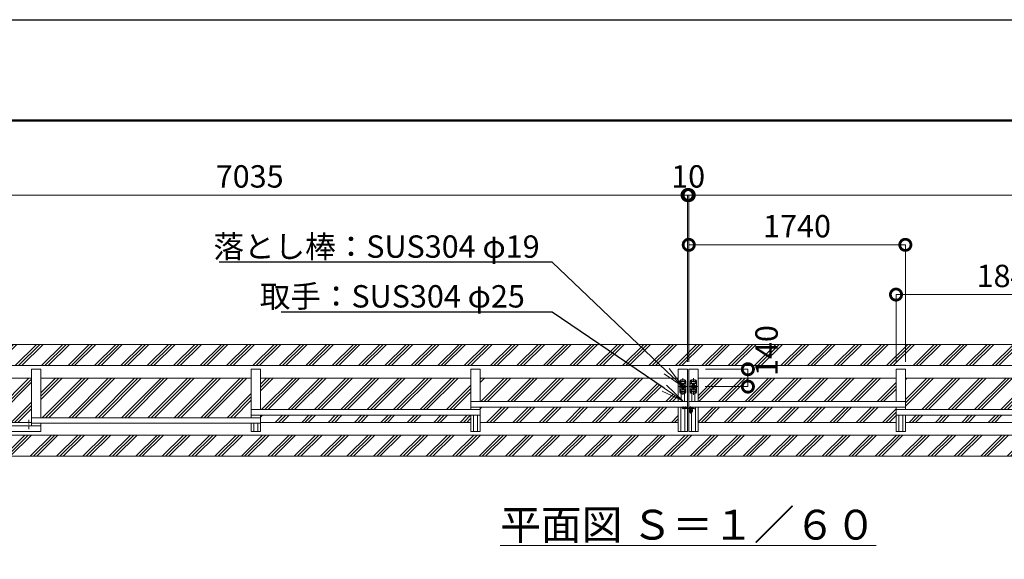
# Model space of a CAD drawing. Extents: x -29 to 25171, y -13 to 17807.
# Drawn here: x 8841 to 16751, y 13468 to 17807 of the extents above; entities that cross this region are included whole.
import ezdxf
from ezdxf import colors
from ezdxf.entities.mleader import LeaderData, LeaderLine
from ezdxf.math import Vec2, Vec3

# ---------------------------------------------------------------- set-up
doc = ezdxf.new("R2010")
doc.units = 0
doc.header["$MEASUREMENT"] = 0
doc.header["$PDMODE"] = 1
doc.linetypes.add('CENTER', pattern=[50.8, 31.75, -6.35, 6.35, -6.35])
doc.linetypes.add('DASHED', pattern=[19.05, 12.7, -6.35])
doc.layers.get('0').update_dxf_attribs({"linetype": 'CONTINUOUS'})
doc.layers.get('DefPoints').update_dxf_attribs({"linetype": 'CONTINUOUS'})
for name, color, linetype, lineweight in [('FRAM3', 1, 'CONTINUOUS', 50), ('ハッチング', 8, 'CONTINUOUS', 5), ('基準線', 6, 'CENTER', 18), ('外形線', 7, 'CONTINUOUS', 18), ('寸法線', 3, 'CONTINUOUS', 18), ('文字', 4, 'CONTINUOUS', 18), ('文字引出', 4, 'CONTINUOUS', 18), ('細線', 8, 'CONTINUOUS', 5), ('落棒・金具類', 8, 'CONTINUOUS', 9), ('隠れ線', 5, 'DASHED', 18)]:
    doc.layers.add(name, color=color, linetype=linetype, lineweight=lineweight)
doc.styles.get("Standard").update_dxf_attribs({"font": 'TXT.SHX', "bigfont": 'bigfont.shx'})
doc.dimstyles.new('60ベース', dxfattribs={"dimscale": 60, "dimtxt": 3, "dimasz": 3, "dimexe": 0, "dimexo": 1, "dimgap": 1, "dimtad": 3, "dimdec": 1, "dimdsep": 46, "dimtxsty": 'Standard', "dimblk": 'DOTSMALL', "dimcen": 0, "dimclrd": 256, "dimclre": 256, "dimclrt": 7, "dimadec": 3, "dimazin": 2, "dimtfac": 1, "dimtdec": 1, "dimtix": 1, "dimtmove": 2, "dimatfit": 2, "dimldrblk": 'OPEN', "dimfxl": 0, "dimtolj": 1, "dimlwd": -1, "dimlwe": -1, "dimarcsym": 0})
pattern_1 = [(45, (-29, -13.5), (-106.066, 106.066), []), (45, (-42.26, -0.24), (-106.066, 106.066), []), (45, (-55.52, 13.02), (-106.066, 106.066), [])]

# ---------------------------------------------------------------- blocks, each defined once
blk = doc.blocks.new('_DotSmall')
at = {"layer": '寸法線', "color": 0, "const_width": 0.5}
blk.add_lwpolyline([(-0.0625, 0, 1), (0.0625, 0, 1)], format="xyb", close=True, dxfattribs=at)
blk = doc.blocks.new('*D9')
at = {"layer": 'DefPoints', "color": 0}
for p in [(15956, 15996.5), (14216, 14996.5), (15956, 14996.5)]:
    blk.add_point(p, dxfattribs=at)
at = {"layer": '寸法線'}
for p, q in [((14216, 15056.5), (14216, 15996.5)), ((14216, 15996.5), (15956, 15996.5)), ((15956, 15056.5), (15956, 15996.5))]:
    blk.add_line(p, q, dxfattribs=at)
at = {"layer": '寸法線', "xscale": 180, "yscale": 180, "zscale": 180, "rotation": 180}
blk.add_blockref('_DotSmall', (14216, 15996.5), dxfattribs=at)
at = {"layer": '寸法線', "xscale": 180, "yscale": 180, "zscale": 180}
blk.add_blockref('_DotSmall', (15956, 15996.5), dxfattribs=at)
at = {"layer": '寸法線', "color": 7, "insert": (15086, 16146.5), "char_height": 180, "attachment_point": 5}
blk.add_mtext('\\A1;1740', dxfattribs=at)
blk = doc.blocks.new('_OPEN')
at = {"color": 0, "linetype": 'ByBlock'}
for p, q in [((-1, 0.167), (0, 0)), ((0, 0), (-1, -0.167)), ((0, 0), (-1, 0))]:
    blk.add_line(p, q, dxfattribs=at)
blk = doc.blocks.new('*D15')
at = {"layer": 'DefPoints', "color": 0}
for p in [(14216, 16396.5), (14216, 14996.5), (21251, 14996.5)]:
    blk.add_point(p, dxfattribs=at)
at = {"layer": '寸法線'}
for p, q in [((14216, 15056.5), (14216, 16396.5)), ((21251, 16396.5), (14216, 16396.5)), ((21251, 15056.5), (21251, 16396.5))]:
    blk.add_line(p, q, dxfattribs=at)
at = {"layer": '寸法線', "xscale": 180, "yscale": 180, "zscale": 180, "rotation": 180}
blk.add_blockref('_DotSmall', (14216, 16396.5), dxfattribs=at)
at = {"layer": '寸法線', "xscale": 180, "yscale": 180, "zscale": 180}
blk.add_blockref('_DotSmall', (21251, 16396.5), dxfattribs=at)
at = {"layer": '寸法線', "color": 7, "insert": (17733.5, 16546.5), "char_height": 180, "attachment_point": 5}
blk.add_mtext('\\A1;7035', dxfattribs=at)
blk = doc.blocks.new('*D16')
at = {"layer": 'DefPoints', "color": 0}
for p in [(14216, 16396.5), (14206, 14996.5), (14216, 14996.5)]:
    blk.add_point(p, dxfattribs=at)
at = {"layer": '寸法線'}
for p, q in [((14206, 16396.5), (14026, 16396.5)), ((14206, 15056.5), (14206, 16396.5)), ((14206, 16396.5), (14216, 16396.5)), ((14216, 15056.5), (14216, 16396.5)), ((14216, 16396.5), (14396, 16396.5))]:
    blk.add_line(p, q, dxfattribs=at)
at = {"layer": '寸法線', "xscale": 180, "yscale": 180, "zscale": 180}
blk.add_blockref('_DotSmall', (14206, 16396.5), dxfattribs=at)
at = {"layer": '寸法線', "xscale": 180, "yscale": 180, "zscale": 180, "rotation": 180}
blk.add_blockref('_DotSmall', (14216, 16396.5), dxfattribs=at)
at = {"layer": '寸法線', "color": 7, "insert": (14211, 16546.5), "char_height": 180, "attachment_point": 5}
blk.add_mtext('\\A1;10', dxfattribs=at)
blk = doc.blocks.new('*D17')
at = {"layer": 'DefPoints', "color": 0}
for p in [(17721, 15596.5), (15881, 14996.5), (17721, 14996.5)]:
    blk.add_point(p, dxfattribs=at)
at = {"layer": '寸法線'}
for p, q in [((15881, 15056.5), (15881, 15596.5)), ((15881, 15596.5), (17721, 15596.5)), ((17721, 15056.5), (17721, 15596.5))]:
    blk.add_line(p, q, dxfattribs=at)
at = {"layer": '寸法線', "xscale": 180, "yscale": 180, "zscale": 180, "rotation": 180}
blk.add_blockref('_DotSmall', (15881, 15596.5), dxfattribs=at)
at = {"layer": '寸法線', "xscale": 180, "yscale": 180, "zscale": 180}
blk.add_blockref('_DotSmall', (17721, 15596.5), dxfattribs=at)
at = {"layer": '寸法線', "color": 7, "insert": (16801, 15746.5), "char_height": 180, "attachment_point": 5}
blk.add_mtext('\\A1;1840', dxfattribs=at)
blk = doc.blocks.new('*D6')
at = {"layer": 'DefPoints', "color": 0}
for p in [(14291, 14996.5), (14288.1, 14856.5), (14691, 14856.5)]:
    blk.add_point(p, dxfattribs=at)
at = {"layer": '寸法線'}
for p, q in [((14351, 14996.5), (14691, 14996.5)), ((14691, 14996.5), (14691, 14856.5)), ((14348.1, 14856.5), (14691, 14856.5))]:
    blk.add_line(p, q, dxfattribs=at)
at = {"layer": '寸法線', "xscale": 180, "yscale": 180, "zscale": 180}
for p, rotation in [((14691, 14996.5), 90), ((14691, 14856.5), 270)]:
    blk.add_blockref('_DotSmall', p, dxfattribs=dict(at, rotation=rotation))
at = {"layer": '寸法線', "color": 7, "insert": (14841, 15146.5), "char_height": 180, "attachment_point": 5, "rotation": 90}
blk.add_mtext('\\A1;140', dxfattribs=at)
blk = doc.blocks.new('*D5')
at = {"layer": 'DefPoints', "color": 0}
for p in [(14206, 16396.5), (7171, 14996.5), (14206, 14996.5)]:
    blk.add_point(p, dxfattribs=at)
at = {"layer": '寸法線'}
for p, q in [((7171, 15056.5), (7171, 16396.5)), ((7171, 16396.5), (14206, 16396.5)), ((14206, 15056.5), (14206, 16396.5))]:
    blk.add_line(p, q, dxfattribs=at)
at = {"layer": '寸法線', "xscale": 180, "yscale": 180, "zscale": 180, "rotation": 180}
blk.add_blockref('_DotSmall', (7171, 16396.5), dxfattribs=at)
at = {"layer": '寸法線', "xscale": 180, "yscale": 180, "zscale": 180}
blk.add_blockref('_DotSmall', (14206, 16396.5), dxfattribs=at)
at = {"layer": '寸法線', "color": 7, "insert": (10688.5, 16546.5), "char_height": 180, "attachment_point": 5}
blk.add_mtext('\\A1;7035', dxfattribs=at)

msp = doc.modelspace()

# ---------------------------------------------------------------- hatches: boundary and pattern name
at = {"layer": 'ハッチング'}
h = msp.add_hatch(dxfattribs=at)
h.set_pattern_fill('PLAST', color=256, scale=600, angle=45)
h.set_pattern_definition(pattern_1)
h.paths.add_polyline_path([(23711.0000003, 15196.5000006), (4711.0000003, 15196.5000006), (4711.0000003, 14296.5000006), (23711.0000003, 14296.5000006)])
h.paths.add_polyline_path([(4941.0000003, 15025.5000006), (23481.0000003, 15025.5000006), (23481.0000003, 14996.5000006), (23481.0000003, 14784.0000006), (23487.0000003, 14784.0000006), (23487.0000003, 14757.9755059, -0.4166070592), (23489.9999003, 14761.0000006), (23502.0000003, 14761.0000006), (23502.0000003, 14821.5000006), (23572.0000003, 14821.5000006, -0.4142135624), (23577.0000003, 14816.5000006), (23577.0000003, 14676.5000006, -0.4142135624), (23572.0000003, 14671.5000006), (23502.0000003, 14671.5000006), (23502.0000003, 14732.0000006), (23489.9999003, 14732.0000006, -0.4118241095), (23487.0000003, 14734.9755059), (23487.0000003, 14709.0000006), (23481.0000003, 14709.0000006), (23481.0000003, 14496.5000006), (23481.0000003, 14467.5000006), (4941.0000003, 14467.5000006), (4941.0000003, 14496.5000006), (4941.0000003, 14709.0000006), (4935.0000003, 14709.0000006), (4935.0000003, 14735.0244953, -0.4166070589), (4932.0001003, 14732.0000006), (4920.0000003, 14732.0000006), (4920.0000003, 14671.5000006), (4850.0000003, 14671.5000006, -0.4142135624), (4845.0000003, 14676.5000006), (4845.0000003, 14816.5000006, -0.4142135624), (4850.0000003, 14821.5000006), (4920.0000003, 14821.5000006), (4920.0000003, 14761.0000006), (4932.0001003, 14761.0000006, -0.4118241099), (4935.0000003, 14758.0244953), (4935.0000003, 14784.0000006), (4941.0000003, 14784.0000006), (4941.0000003, 14996.5000006)], flags=16)
h.paths.add_polyline_path([(5016.0000003, 14924.0000006), (6706.0000003, 14924.0000006), (6706.0000003, 14996.5000006), (6781.0000003, 14996.5000006), (6781.0000003, 14924.0000006), (6836.0000003, 14924.0000006), (6836.0000003, 14996.5000006), (6911.0000003, 14996.5000006), (6911.0000003, 14924.0000006), (6966.0000003, 14924.0000006), (6966.0000003, 14996.5000006), (7041.0000003, 14996.5000006), (7041.0000003, 14924.0000006), (7096.0000003, 14924.0000006), (7096.0000003, 14996.5000006), (7170.9990003, 14996.5000006), (7246.0000003, 14996.5000006), (7246.0000003, 14924.0000006), (8935.9990003, 14924.0000006), (8935.9990003, 14996.5000006), (9010.9990003, 14996.5000006), (9010.9990003, 14924.0000006), (10701.0000003, 14924.0000006), (10701.0000003, 14996.5000006), (10775.9990003, 14996.5000006), (10775.9990003, 14924.0000006), (12466.0000003, 14924.0000006), (12466.0000003, 14996.5000006), (12541.0000003, 14996.5000006), (12541.0000003, 14924.0000006), (14131.0000003, 14924.0000006), (14131.0000003, 14996.5000006), (14206.0000003, 14996.5000006), (14206.0000003, 14682.5000006), (14216.0000003, 14682.5000006), (14216.0000003, 14996.5000006), (14291.0000003, 14996.5000006), (14291.0000003, 14924.0000006), (15881.0000003, 14924.0000006), (15881.0000003, 14996.5000006), (15956.0000003, 14996.5000006), (15956.0000003, 14924.0000006), (17646.0010003, 14924.0000006), (17646.0010003, 14996.5000006), (17721.0000003, 14996.5000006), (17721.0000003, 14924.0000006), (19411.0010003, 14924.0000006), (19411.0010003, 14996.5000006), (19486.0010003, 14996.5000006), (19486.0010003, 14924.0000006), (21176.0000003, 14924.0000006), (21176.0000003, 14996.5000006), (21251.0010003, 14996.5000006), (21326.0000003, 14996.5000006), (21326.0000003, 14924.0000006), (21381.0000003, 14924.0000006), (21381.0000003, 14996.5000006), (21456.0000003, 14996.5000006), (21456.0000003, 14924.0000006), (21511.0000003, 14924.0000006), (21511.0000003, 14996.5000006), (21586.0000003, 14996.5000006), (21586.0000003, 14924.0000006), (21641.0000003, 14924.0000006), (21641.0000003, 14996.5000006), (21716.0000003, 14996.5000006), (21716.0000003, 14924.0000006), (23406.0000003, 14924.0000006), (23406.0000003, 14746.5000006), (23522.9999003, 14746.5000006, -1), (23540.9999003, 14746.5000006, -1), (23522.9999003, 14746.5000006), (23492.4942003, 14746.5000006), (23406.0000003, 14746.5000006), (23406.0000003, 14541.5000006), (21641.0000003, 14541.5000006), (21641.0000003, 14561.5000006), (21586.0000003, 14561.5000006), (21586.0000003, 14496.5000006), (21511.0000003, 14496.5000006), (21511.0000003, 14569.0000006), (21456.0000003, 14569.0000006), (21456.0000003, 14496.5000006), (21381.0000003, 14496.5000006), (21381.0000003, 14569.0000006), (21326.0000003, 14569.0000006), (21326.0000003, 14496.5000006), (21251.0010003, 14496.5000006), (19411.0010003, 14496.5000006), (19411.0010003, 14561.5000006), (17721.0000003, 14561.5000006), (17721.0000003, 14496.5000006), (17646.0010003, 14496.5000006), (17646.0010003, 14569.0000006), (15956.0000003, 14569.0000006), (15956.0000003, 14496.5000006), (15881.0000003, 14496.5000006), (15881.0000003, 14569.0000006), (14291.0000003, 14569.0000006), (14291.0000003, 14496.5000006), (14216.0000003, 14496.5000006), (14216.0000003, 14679.5000006), (14206.0000003, 14679.5000006), (14206.0000003, 14496.5000006), (14131.0000003, 14496.5000006), (14131.0000003, 14569.0000006), (12541.0000003, 14569.0000006), (12541.0000003, 14496.5000006), (12466.0000003, 14496.5000006), (12466.0000003, 14569.0000006), (10775.9990003, 14569.0000006), (10775.9990003, 14496.5000006), (10701.0000003, 14496.5000006), (10701.0000003, 14561.5000006), (9010.9990003, 14561.5000006), (9010.9990003, 14496.5000006), (7170.9990003, 14496.5000006), (7096.0000003, 14496.5000006), (7096.0000003, 14569.0000006), (7041.0000003, 14569.0000006), (7041.0000003, 14496.5000006), (6966.0000003, 14496.5000006), (6966.0000003, 14569.0000006), (6911.0000003, 14569.0000006), (6911.0000003, 14496.5000006), (6836.0000003, 14496.5000006), (6836.0000003, 14561.5000006), (6781.0000003, 14561.5000006), (6781.0000003, 14541.5000006), (5016.0000003, 14541.5000006), (5016.0000003, 14746.5000006), (4899.0001003, 14746.5000006, -1), (4881.0001003, 14746.5000006, -1), (4899.0001003, 14746.5000006), (4929.5058003, 14746.5000006), (5016.0000003, 14746.5000006)], flags=0)
h.paths.add_polyline_path([(4869.0000003, 14801.5000006, -1), (4851.0000003, 14801.5000006, -1)], flags=0)
h.paths.add_polyline_path([(4869.0000003, 14691.5000006, -1), (4851.0000003, 14691.5000006, -1)], flags=0)
h.paths.add_polyline_path([(6706.0000003, 14606.5000006), (6706.0000003, 14626.5000006), (5201.0000003, 14626.5000006), (5201.0000003, 14671.5000006), (6706.0000003, 14671.5000006), (6706.0000003, 14693.5000006), (5430.9990003, 14693.5000006), (5430.9990003, 14738.5000006), (7126.9991003, 14738.5000006), (7126.9991003, 14821.5000006), (7170.9990003, 14821.5000006), (7192.4990003, 14821.5000006), (7192.4990003, 14541.5000006), (7170.9990003, 14541.5000006), (7170.9990003, 14671.5000006), (7126.9991003, 14671.5000006), (7126.9991003, 14693.5000006), (6911.0000003, 14693.5000006), (6911.0000003, 14671.5000006), (5201.0000003, 14671.5000006), (5201.0000003, 14626.5000006), (6836.0000003, 14626.5000006), (6836.0000003, 14606.5000006)], flags=0)
h.paths.add_polyline_path([(7135.4990003, 14801.5000006, -1), (7148.4990003, 14801.5000006, -1)], flags=0)
h.paths.add_polyline_path([(7155.4990003, 14746.5000006, -1), (7168.4990003, 14746.5000006), (7191.9990003, 14746.5000006), (7191.9990003, 14671.5000006), (7185.9990003, 14671.5000006), (7185.9990003, 14746.5000006), (7168.4990003, 14746.5000006, -1)], flags=0)
h.paths.add_polyline_path([(7135.4990003, 14691.5000006, -1), (7148.4990003, 14691.5000006, -1)], flags=0)
h.paths.add_polyline_path([(14156.0000003, 14736.5000006), (14156.0000003, 14795.0000006, -0.1375685055), (14157.8228612, 14801.4999006), (14153.5000003, 14801.4999006, -0.4142135624), (14143.5000003, 14811.4999006), (14143.5000003, 14901.5000006, -0.4142135624), (14153.5000003, 14911.5000006), (14183.5000003, 14911.5000006, -0.4142135624), (14193.5000003, 14901.5000006), (14193.5000003, 14811.4999006, -0.4142135624), (14183.5000003, 14801.4999006), (14179.1771394, 14801.4999006, -0.1375685055), (14181.0000003, 14795.0000006), (14181.0000003, 14736.5000006)], flags=0)
h.paths.add_polyline_path([(14201.0000003, 14691.5000006), (14201.0000003, 14688.5000006), (14196.7000003, 14688.5000006, -0.5263157895), (14185.3000003, 14688.5000006), (14176.1961527, 14688.5000006, -3.7320508076), (14171.0000003, 14691.5000006)], flags=0)
h.paths.add_polyline_path([(14174.0000003, 14685.5000006, -1), (14168.0000003, 14685.5000006, -1)], flags=0)
h.paths.add_polyline_path([(14151.0000003, 14856.5000006, -1), (14186.0000003, 14856.5000006, -1)], flags=0)
h.paths.add_polyline_path([(14158.0000003, 14856.5000006, -1), (14179.0000003, 14856.5000006, -1)], flags=0)
h.paths.add_polyline_path([(14149.0000003, 14896.5000006, -1), (14158.0000003, 14896.5000006, -1)], flags=0)
h.paths.add_polyline_path([(14149.0000003, 14816.5000006, -1), (14158.0000003, 14816.5000006, -1)], flags=0)
h.paths.add_polyline_path([(14179.0000003, 14896.5000006, -1), (14188.0000003, 14896.5000006, -1)], flags=0)
h.paths.add_polyline_path([(14179.0000003, 14816.5000006, -1), (14188.0000003, 14816.5000006, -1)], flags=0)
h.paths.add_polyline_path([(14228.5000003, 14901.5000006, -0.4142135624), (14238.5000003, 14911.5000006), (14268.5000003, 14911.5000006, -0.4142135624), (14278.5000003, 14901.5000006), (14278.5000003, 14811.4999006, -0.4142135624), (14268.5000003, 14801.4999006), (14264.1771394, 14801.4999006, -0.1375685055), (14266.0000003, 14795.0000006), (14266.0000003, 14736.5000006), (14241.0000003, 14736.5000006), (14241.0000003, 14795.0000006, -0.1375685055), (14242.8228612, 14801.4999006), (14238.5000003, 14801.4999006, -0.4142135624), (14228.5000003, 14811.4999006)], flags=0)
h.paths.add_polyline_path([(14236.0000003, 14856.5000006, -1), (14271.0000003, 14856.5000006, -1)], flags=0)
h.paths.add_polyline_path([(14243.0000003, 14856.5000006, -1), (14264.0000003, 14856.5000006, -1)], flags=0)
h.paths.add_polyline_path([(14217.0000003, 14660.5000006), (14217.0000003, 14672.5000006, -0.4142135624), (14219.0000003, 14674.5000006), (14225.0000003, 14674.5000006), (14225.0000003, 14679.5000006), (14225.0000003, 14682.5000006), (14218.5000003, 14682.5000006), (14218.5000003, 14687.5000006), (14216.0000003, 14687.5000006), (14216.0000003, 14691.5000006), (14246.0000003, 14691.5000006), (14246.0000003, 14687.5000006), (14243.5000003, 14687.5000006), (14243.5000003, 14682.5000006), (14237.0000003, 14682.5000006), (14237.0000003, 14679.5000006), (14237.0000003, 14674.5000006), (14243.0000003, 14674.5000006, -0.4142135624), (14245.0000003, 14672.5000006), (14245.0000003, 14660.5000006, -1)], flags=0)
h.paths.add_polyline_path([(14224.9999959, 14667.2082006), (14231.0000003, 14667.2082006), (14231.0000003, 14674.5000006), (14228.5000003, 14674.5000006), (14228.5000003, 14689.0000006), (14226.0000003, 14691.5000006), (14236.0000003, 14691.5000006), (14233.5000003, 14689.0000006), (14233.5000003, 14674.5000006), (14231.0000003, 14674.5000006), (14231.0000003, 14667.2082006), (14237.0000047, 14667.2082006, -2.6180314149)], flags=0)
h.paths.add_polyline_path([(14234.0000003, 14896.5000006, -1), (14243.0000003, 14896.5000006, -1)], flags=0)
h.paths.add_polyline_path([(14229.5000003, 14684.6646506), (14229.5000003, 14689.0000006), (14232.5000003, 14689.0000006), (14232.5000003, 14684.6646506, -0.1097666727)], flags=0)
h.paths.add_polyline_path([(14234.0000003, 14816.5000006, -1), (14243.0000003, 14816.5000006, -1)], flags=0)
h.paths.add_polyline_path([(14264.0000003, 14896.5000006, -1), (14273.0000003, 14896.5000006, -1)], flags=0)
h.paths.add_polyline_path([(14264.0000003, 14816.5000006, -1), (14273.0000003, 14816.5000006, -1)], flags=0)
h.paths.add_polyline_path([(21229.5010003, 14541.5000006), (21229.5010003, 14821.5000006), (21251.0010003, 14821.5000006), (21295.0009003, 14821.5000006), (21295.0009003, 14738.5000006), (22991.0010003, 14738.5000006), (22991.0010003, 14693.5000006), (21716.0000003, 14693.5000006), (21716.0000003, 14671.5000006), (23221.0000003, 14671.5000006), (23221.0000003, 14626.5000006), (21716.0000003, 14626.5000006), (21716.0000003, 14606.5000006), (21586.0000003, 14606.5000006), (21586.0000003, 14626.5000006), (23221.0000003, 14626.5000006), (23221.0000003, 14671.5000006), (21511.0000003, 14671.5000006), (21511.0000003, 14693.5000006), (21295.0009003, 14693.5000006), (21295.0009003, 14671.5000006), (21251.0010003, 14671.5000006), (21251.0010003, 14541.5000006)], flags=0)
h.paths.add_polyline_path([(21253.5010003, 14746.5000006, -1), (21266.5010003, 14746.5000006, -1), (21253.5010003, 14746.5000006), (21236.0010003, 14746.5000006), (21236.0010003, 14671.5000006), (21230.0010003, 14671.5000006), (21230.0010003, 14746.5000006)], flags=0)
h.paths.add_polyline_path([(21273.5010003, 14801.5000006, -1), (21286.5010003, 14801.5000006, -1)], flags=0)
h.paths.add_polyline_path([(21273.5010003, 14691.5000006, -1), (21286.5010003, 14691.5000006, -1)], flags=0)
h.paths.add_polyline_path([(23553.0000003, 14801.5000006, -1), (23571.0000003, 14801.5000006, -1)], flags=0)
h.paths.add_polyline_path([(23553.0000003, 14691.5000006, -1), (23571.0000003, 14691.5000006, -1)], flags=0)
h = msp.add_hatch(dxfattribs=at)
h.set_pattern_fill('PLAST', color=256, scale=600, angle=45)
h.set_pattern_definition(pattern_1)
h.paths.add_polyline_path([(6706.0000003, 14924.0000006), (5016.0000003, 14924.0000006), (5016.0000003, 14569.0000006), (5071.0000003, 14569.0000006), (5071.0000003, 14606.5000006), (6706.0000003, 14606.5000006), (6706.0000003, 14626.5000006), (5201.0000003, 14626.5000006), (5201.0000003, 14671.5000006), (6706.0000003, 14671.5000006), (6706.0000003, 14693.5000006), (5430.9990003, 14693.5000006), (5430.9990003, 14738.5000006), (6706.0000003, 14738.5000006)])
h.paths.add_polyline_path([(8935.9990003, 14924.0000006), (7246.0000003, 14924.0000006), (7246.0000003, 14569.0000006), (8935.9990003, 14569.0000006)])
h.paths.add_polyline_path([(10701.0000003, 14924.0000006), (9010.9990003, 14924.0000006), (9010.9990003, 14606.5000006), (10701.0000003, 14606.5000006)])
h.paths.add_polyline_path([(6836.0000003, 14924.0000006), (6781.0000003, 14924.0000006), (6781.0000003, 14738.5000006), (6836.0000003, 14738.5000006)])
h.paths.add_polyline_path([(6966.0000003, 14924.0000006), (6911.0000003, 14924.0000006), (6911.0000003, 14738.5000006), (6966.0000003, 14738.5000006)])
h.paths.add_polyline_path([(7096.0000003, 14924.0000006), (7041.0000003, 14924.0000006), (7041.0000003, 14738.5000006), (7096.0000003, 14738.5000006)])
h.paths.add_polyline_path([(7096.0000003, 14693.5000006), (7041.0000003, 14693.5000006), (7041.0000003, 14569.0000006), (7096.0000003, 14569.0000006)])
h.paths.add_polyline_path([(6966.0000003, 14693.5000006), (6911.0000003, 14693.5000006), (6911.0000003, 14671.5000006), (6966.0000003, 14671.5000006)])
h.paths.add_polyline_path([(6836.0000003, 14693.5000006), (6781.0000003, 14693.5000006), (6781.0000003, 14671.5000006), (6836.0000003, 14671.5000006)])
h.paths.add_polyline_path([(6836.0000003, 14626.5000006), (6781.0000003, 14626.5000006), (6781.0000003, 14606.5000006), (6836.0000003, 14606.5000006)])
h.paths.add_polyline_path([(6966.0000003, 14626.5000006), (6911.0000003, 14626.5000006), (6911.0000003, 14569.0000006), (6966.0000003, 14569.0000006)])
h = msp.add_hatch(dxfattribs=at)
h.set_pattern_fill('PLAST', color=256, scale=600, angle=45)
h.set_pattern_definition(pattern_1)
h.paths.add_polyline_path([(12466.0000003, 14924.0000006), (10775.9990003, 14924.0000006), (10775.9990003, 14671.5000006), (12466.0000003, 14671.5000006)])
h.paths.add_polyline_path([(12466.0000003, 14626.5000006), (10775.9990003, 14626.5000006), (10775.9990003, 14569.0000006), (12466.0000003, 14569.0000006)])
h.paths.add_polyline_path([(14131.0000003, 14691.5000006), (12541.0000003, 14691.5000006), (12541.0000003, 14569.0000006), (14131.0000003, 14569.0000006)])
h.paths.add_polyline_path([(13901.5882356, 14924.0000006), (12541.0000003, 14924.0000006), (12541.0000003, 14736.5000006), (14131.0000003, 14736.5000006), (14131.0000003, 14768.0000006), (14019.6532299, 14843.7158045)])
h.paths.add_polyline_path([(15881.0000003, 14924.0000006), (14291.0000003, 14924.0000006), (14291.0000003, 14736.5000006), (15881.0000003, 14736.5000006)])
h.paths.add_polyline_path([(15881.0000003, 14691.5000006), (14291.0000003, 14691.5000006), (14291.0000003, 14569.0000006), (15881.0000003, 14569.0000006)])
h.paths.add_polyline_path([(17646.0010003, 14924.0000006), (15956.0000003, 14924.0000006), (15956.0000003, 14671.5000006), (17646.0010003, 14671.5000006)])
h.paths.add_polyline_path([(17646.0010003, 14626.5000006), (15956.0000003, 14626.5000006), (15956.0000003, 14569.0000006), (17646.0010003, 14569.0000006)])

# ---------------------------------------------------------------- linework, layer by layer
at = {"layer": 'DefPoints'}
msp.add_lwpolyline([(-28.9999997, 17806.5000006), (25171.0000003, 17806.5000006), (25171.0000003, -13.4999994), (-28.9999997, -13.4999994)], close=True, dxfattribs=at)
at = {"layer": 'FRAM3', "color": 1, "linetype": 'Continuous'}
msp.add_lwpolyline([(1711.0000003, 796.5000006), (1711.0000003, 16996.5000006), (24361.0000003, 16996.5000006), (24361.0000003, 796.5000006)], close=True, dxfattribs=at)
at = {"layer": '基準線'}
for p, q in [((14162.7784003, 14896.5000006), (14145.6911003, 14896.5000006)), ((14153.5000003, 14906.6940006), (14153.5000003, 14884.2669006)), ((14168.5000003, 14923.4839006), (14168.5000003, 14787.8790006)), ((14191.6133003, 14896.5000006), (14174.5260003, 14896.5000006)), ((14183.5000003, 14906.6940006), (14183.5000003, 14886.4028006)), ((14230.3867003, 14896.5000006), (14247.4740003, 14896.5000006)), ((14238.5000003, 14906.6940006), (14238.5000003, 14886.4028006)), ((14253.5000003, 14923.4839006), (14253.5000003, 14787.8790006)), ((14259.2216003, 14896.5000006), (14276.3089003, 14896.5000006)), ((14268.5000003, 14906.6940006), (14268.5000003, 14884.2669006)), ((14203.3608003, 14856.5000006), (14133.9435003, 14856.5000006)), ((14162.7784003, 14816.5000006), (14145.6911003, 14816.5000006)), ((14153.5000003, 14826.5971006), (14153.5000003, 14805.2379006)), ((14191.6133003, 14816.5000006), (14173.4580003, 14816.5000006)), ((14183.5000003, 14825.5292006), (14183.5000003, 14806.3059006)), ((14218.6392003, 14856.5000006), (14288.0565003, 14856.5000006)), ((14230.3867003, 14816.5000006), (14248.5420003, 14816.5000006)), ((14238.5000003, 14825.5292006), (14238.5000003, 14806.3059006)), ((14259.2216003, 14816.5000006), (14276.3089003, 14816.5000006)), ((14268.5000003, 14826.5971006), (14268.5000003, 14805.2379006)), ((14171.0000003, 14685.5000006), (14160.0000003, 14685.5000006)), ((14171.0000003, 14685.5000006), (14171.0000003, 14696.5000006)), ((14171.0000003, 14685.5000006), (14182.0000003, 14685.5000006)), ((14171.0000003, 14685.5000006), (14171.0000003, 14674.5000006)), ((14191.0000003, 14682.1000006), (14191.0000003, 14696.5000006)), ((14250.0000003, 14660.5000006), (14212.0000003, 14660.5000006)), ((14218.5000003, 14682.5000006), (14243.5000003, 14682.5000006)), ((14231.0000003, 14696.5000006), (14231.0000003, 14641.5000006)), ((8914.9990003, 14513.2780006), (8914.9990003, 14588.8950006))]:
    msp.add_line(p, q, dxfattribs=at)
at = {"layer": '外形線'}
for p, q in [((9010.9990003, 14996.5000006), (8935.9990003, 14996.5000006)), ((8935.9990003, 14541.5000006), (8935.9990003, 14996.5000006)), ((9010.9990003, 14606.5000006), (9010.9990003, 14996.5000006)), ((10701.0000003, 14996.5000006), (10701.0000003, 14606.5000006)), ((10775.9990003, 14996.5000006), (10701.0000003, 14996.5000006)), ((10775.9990003, 14671.5000006), (10775.9990003, 14996.5000006)), ((12466.0000003, 14671.5000006), (12466.0000003, 14996.5000006)), ((12541.0000003, 14996.5000006), (12466.0000003, 14996.5000006)), ((12541.0000003, 14736.5000006), (12541.0000003, 14996.5000006)), ((15881.0000003, 14736.5000006), (15881.0000003, 14996.5000006)), ((15881.0000003, 14996.5000006), (15956.0000003, 14996.5000006)), ((15956.0000003, 14671.5000006), (15956.0000003, 14996.5000006)), ((7246.0000003, 14924.0000006), (8935.9990003, 14924.0000006)), ((9010.9990003, 14924.0000006), (10701.0000003, 14924.0000006)), ((10775.9990003, 14924.0000006), (12466.0000003, 14924.0000006)), ((12541.0000003, 14924.0000006), (14131.0000003, 14924.0000006)), ((15881.0000003, 14924.0000006), (14291.0000003, 14924.0000006)), ((17646.0010003, 14924.0000006), (15956.0000003, 14924.0000006)), ((14156.0000003, 14795.0000006), (14156.0000003, 14736.5000006)), ((14181.0000003, 14795.0000006), (14181.0000003, 14736.5000006)), ((14241.0000003, 14795.0000006), (14241.0000003, 14736.5000006)), ((14266.0000003, 14795.0000006), (14266.0000003, 14736.5000006)), ((12466.0000003, 14736.5000006), (14206.0000003, 14736.5000006)), ((15956.0000003, 14736.5000006), (14216.0000003, 14736.5000006)), ((12541.0000003, 14671.5000006), (10701.0000003, 14671.5000006)), ((14206.0000003, 14691.5000006), (12466.0000003, 14691.5000006)), ((12541.0000003, 14496.5000006), (12541.0000003, 14691.5000006)), ((14152.5000003, 14496.5000006), (14152.5000003, 14691.5000006)), ((14184.5000003, 14496.5000006), (14184.5000003, 14679.5000006)), ((14216.0000003, 14691.5000006), (15956.0000003, 14691.5000006)), ((14237.5000003, 14496.5000006), (14237.5000003, 14648.1004038)), ((14269.5000003, 14496.5000006), (14269.5000003, 14691.5000006)), ((15881.0000003, 14496.5000006), (15881.0000003, 14691.5000006)), ((15881.0000003, 14671.5000006), (17721.0000003, 14671.5000006)), ((7246.0000003, 14569.0000006), (8935.9990003, 14569.0000006)), ((10775.9990003, 14606.5000006), (8935.9990003, 14606.5000006)), ((10775.9990003, 14561.5000006), (8935.9990003, 14561.5000006)), ((9010.9990003, 14561.5000006), (9010.9990003, 14496.5000006)), ((12541.0000003, 14626.5000006), (10701.0000003, 14626.5000006)), ((10701.0000003, 14496.5000006), (10701.0000003, 14561.5000006)), ((10722.4990003, 14561.5000006), (10722.4990003, 14496.5000006)), ((10754.4990003, 14561.5000006), (10754.4990003, 14496.5000006)), ((10775.9990003, 14496.5000006), (10775.9990003, 14626.5000006)), ((10775.9990003, 14569.0000006), (12466.0000003, 14569.0000006)), ((12466.0000003, 14496.5000006), (12466.0000003, 14626.5000006)), ((12487.5000003, 14626.5000006), (12487.5000003, 14496.5000006)), ((12519.5000003, 14626.5000006), (12519.5000003, 14496.5000006)), ((12541.0000003, 14569.0000006), (14131.0000003, 14569.0000006)), ((15881.0000003, 14569.0000006), (14291.0000003, 14569.0000006)), ((15881.0000003, 14626.5000006), (17721.0000003, 14626.5000006)), ((15902.5000003, 14626.5000006), (15902.5000003, 14496.5000006)), ((15934.5000003, 14626.5000006), (15934.5000003, 14496.5000006)), ((15956.0000003, 14496.5000006), (15956.0000003, 14626.5000006)), ((17646.0010003, 14569.0000006), (15956.0000003, 14569.0000006)), ((7170.9990003, 14541.5000006), (9010.9990003, 14541.5000006)), ((9010.9990003, 14496.5000006), (7170.9990003, 14496.5000006)), ((10775.9990003, 14496.5000006), (10701.0000003, 14496.5000006)), ((12541.0000003, 14496.5000006), (12466.0000003, 14496.5000006)), ((15881.0000003, 14496.5000006), (15956.0000003, 14496.5000006))]:
    msp.add_line(p, q, dxfattribs=at)
for points in [[(4941.0000003, 14996.5000006), (4941.0000003, 15025.5000006), (23481.0000003, 15025.5000006), (23481.0000003, 14996.5000006)], [(14131.0000003, 14736.5000006), (14131.0000003, 14996.5000006), (14206.0000003, 14996.5000006), (14206.0000003, 14496.5000006), (14131.0000003, 14496.5000006), (14131.0000003, 14691.5000006)], [(14291.0000003, 14736.5000006), (14291.0000003, 14996.5000006), (14216.0000003, 14996.5000006), (14216.0000003, 14496.5000006), (14291.0000003, 14496.5000006), (14291.0000003, 14691.5000006)], [(23481.0000003, 14496.5000006), (23481.0000003, 14467.5000006), (4941.0000003, 14467.5000006), (4941.0000003, 14496.5000006)]]:
    msp.add_lwpolyline(points, dxfattribs=at)
for centre in [(14183.5000003, 14816.5000006), (14238.5000003, 14816.5000006)]:
    msp.add_circle(centre, 4.5, dxfattribs=at)
for centre in [(14168.5000003, 14795.0000006), (14253.5000003, 14795.0000006)]:
    msp.add_arc(centre, 12.5, 0, 180, dxfattribs=at)
at = {"layer": '細線'}
msp.add_lwpolyline([(4711.0000003, 14296.5000006), (23711.0000003, 14296.5000006), (23711.0000003, 15196.5000006), (4711.0000003, 15196.5000006)], close=True, dxfattribs=at)
at = {"layer": '落棒・金具類'}
for p, q in [((14143.5000003, 14811.4999006), (14143.5000003, 14901.5000006)), ((14143.5000003, 14881.5000006), (14193.5000003, 14881.5000006)), ((14153.5000003, 14911.5000006), (14183.5000003, 14911.5000006)), ((14193.5000003, 14901.5000006), (14193.5000003, 14811.4999006)), ((14228.5000003, 14901.5000006), (14228.5000003, 14811.4999006)), ((14278.5000003, 14881.5000006), (14228.5000003, 14881.5000006)), ((14268.5000003, 14911.5000006), (14238.5000003, 14911.5000006)), ((14278.5000003, 14811.4999006), (14278.5000003, 14901.5000006)), ((14143.5000003, 14831.5000006), (14193.5000003, 14831.5000006)), ((14157.8228612, 14801.4999006), (14153.5000003, 14801.4999006)), ((14183.5000003, 14801.4999006), (14179.1771394, 14801.4999006)), ((14278.5000003, 14831.5000006), (14228.5000003, 14831.5000006)), ((14238.5000003, 14801.4999006), (14242.8228612, 14801.4999006)), ((14264.1771394, 14801.4999006), (14268.5000003, 14801.4999006)), ((14176.7422458, 14682.5000006), (14176.7422458, 14679.5000006)), ((14218.5000003, 14682.5000006), (14218.5000003, 14687.5000006)), ((14219.0000003, 14674.5000006), (14225.0000003, 14674.5000006)), ((14224.9999959, 14667.2082006), (14237.0000047, 14667.2082006)), ((14225.0000003, 14671.5000006), (14225.0000003, 14679.5000006)), ((14225.0000003, 14671.5000006), (14237.0000003, 14671.5000006)), ((14237.0000003, 14671.5000006), (14237.0000003, 14679.5000006)), ((14237.0000003, 14674.5000006), (14243.0000003, 14674.5000006)), ((14243.5000003, 14682.5000006), (14243.5000003, 14687.5000006))]:
    msp.add_line(p, q, dxfattribs=at)
for points in [[(14171.0000003, 14691.5000006), (14201.0000003, 14691.5000006), (14201.0000003, 14688.5000006), (14171.0000003, 14688.5000006)], [(14171.0000003, 14679.5000006), (14252.4961003, 14679.5000006), (14260.2236003, 14677.4294006), (14261.0000003, 14680.3272006), (14252.8911003, 14682.5000006), (14176.1961527, 14682.5000006)]]:
    msp.add_lwpolyline(points, dxfattribs=at)
msp.add_lwpolyline([(14246.0000003, 14687.5000006), (14216.0000003, 14687.5000006), (14216.0000003, 14691.5000006), (14246.0000003, 14691.5000006)], close=True, dxfattribs=at)
msp.add_lwpolyline([(14218.9999996, 14674.5000006, 0.4142134601), (14217.0000003, 14672.5000006), (14217.0000003, 14660.5000006, 1), (14245.0000003, 14660.5000006), (14245.0000003, 14672.5000006)], format="xyb", dxfattribs=at)
for centre, radius in [((14153.5000003, 14896.5000006), 4.5), ((14168.5000003, 14856.5000006), 17.5), ((14183.5000003, 14896.5000006), 4.5), ((14238.5000003, 14896.5000006), 4.5), ((14253.5000003, 14856.5000006), 17.5), ((14268.5000003, 14896.5000006), 4.5), ((14153.5000003, 14816.5000006), 4.5), ((14268.5000003, 14816.5000006), 4.5), ((14171.0000003, 14685.5000006), 3)]:
    msp.add_circle(centre, radius, dxfattribs=at)
for centre, radius, start, end in [((14153.5000003, 14901.5000006), 10, 90, 180), ((14183.5000003, 14901.5000006), 10, 0, 90), ((14238.5000003, 14901.5000006), 10, 90, 180), ((14268.5000003, 14901.5000006), 10, 0, 90), ((14153.5000003, 14811.4999006), 10, 180, 270), ((14183.5000003, 14811.4999006), 10, 270, 0), ((14238.5000003, 14811.4999006), 10, 180, 270), ((14268.5000003, 14811.4999006), 10, 270, 0), ((14171.0000003, 14685.5000006), 6, 90, 30.0000000001), ((14191.0000003, 14692.4150006), 6.915, 214.4829187983, 325.5170812017), ((14231.0000003, 14660.5000006), 9, 131.8103000016, 48.1897099986), ((14231.0000003, 14691.4150006), 6.915, 214.4829187983, 325.5170812017), ((14243.0000003, 14672.5000006), 2, 0.0000152996, 90.0000200003)]:
    msp.add_arc(centre, radius, start, end, dxfattribs=at)
at = {"layer": '隠れ線'}
for p, q in [((14143.5000003, 14835.5000006), (14193.5000003, 14835.5000006)), ((14278.5000003, 14835.5000006), (14228.5000003, 14835.5000006)), ((14225.0000003, 14679.5000006), (14225.0000003, 14682.5000006)), ((14225.0000003, 14674.5000006), (14237.0000003, 14674.5000006)), ((14226.0000003, 14691.5000006), (14228.5000003, 14689.0000006)), ((14228.5000003, 14674.5000006), (14228.5000003, 14689.0000006)), ((14228.5000003, 14689.0000006), (14233.5000003, 14689.0000006)), ((14229.5000003, 14674.5000006), (14229.5000003, 14689.0000006)), ((14232.5000003, 14674.5000006), (14232.5000003, 14689.0000006)), ((14236.0000003, 14691.5000006), (14233.5000003, 14689.0000006)), ((14233.5000003, 14674.5000006), (14233.5000003, 14689.0000006)), ((14237.0000003, 14679.5000006), (14237.0000003, 14682.5000006))]:
    msp.add_line(p, q, dxfattribs=at)
for centre in [(14168.5000003, 14856.5000006), (14253.5000003, 14856.5000006)]:
    msp.add_circle(centre, 10.5, dxfattribs=at)

# ---------------------------------------------------------------- texts
at = {"layer": '文字', "insert": (14211.0000003, 13746.5000006), "char_height": 240, "attachment_point": 5}
msp.add_mtext('{\\L平面図 Ｓ＝１／６０}', dxfattribs=at)

# ---------------------------------------------------------------- dimensions: what is measured, and where the dimension line sits
at = {"layer": '寸法線'}
for base, p1, p2, picture, middle in [((14205.9990003, 16396.5000006), (7170.9990003, 14996.5000006), (14205.9990003, 14996.5000006), '*D5', (10688.4990003, 16546.5000006)), ((14215.9990003, 16396.5000006), (14205.9990003, 14996.5000006), (14215.9990003, 14996.5000006), '*D16', (14210.9990003, 16546.5000006)), ((15956.0000003, 15996.5000006), (14215.9990003, 14996.5000006), (15956.0000003, 14996.5000006), '*D9', (15085.9995003, 16146.5000006)), ((17721.0000003, 15596.5000006), (15881.0000003, 14996.5000006), (17721.0000003, 14996.5000006), '*D17', (16801.0000003, 15746.5000006))]:
    dim = msp.add_linear_dim(base=base, p1=p1, p2=p2, dimstyle='60ベース', dxfattribs=at)
    dim.commit()
    dim.dimension.update_dxf_attribs({"geometry": picture, "text_midpoint": middle})
dim = msp.add_linear_dim(base=(14215.9990003, 16396.5000006), p1=(21251.0010003, 14996.5000006), p2=(14215.9990003, 14996.5000006), angle=180, dimstyle='60ベース', dxfattribs=at)
dim.commit()
dim.dimension.update_dxf_attribs({"geometry": '*D15', "text_midpoint": (17733.5000003, 16546.5000006)})
dim = msp.add_linear_dim(base=(14691.0000003, 14856.5000006), p1=(14291.0000003, 14996.5000006), p2=(14288.0565003, 14856.5000006), angle=90, dimstyle='60ベース', dxfattribs=at)
dim.commit()
dim.dimension.update_dxf_attribs({"geometry": '*D6', "text_midpoint": (14841.0000003, 15146.5000006), "dimtype": 160})

# ---------------------------------------------------------------- leaders
at = {"layer": '文字引出'}
ml = msp.add_multileader_mtext('Standard', dxfattribs=at)
ml.set_content('落とし棒：SUS304 φ19', color=7)
ml.set_leader_properties()
ml.set_arrow_properties(name='OPEN')
ml.build(insert=Vec2(0, 0))
ml.multileader.update_dxf_attribs({"text_left_attachment_type": 6, "text_right_attachment_type": 6, "dogleg_length": 0.36, "arrow_head_size": 180, "scale": 60})
ctx = ml.context
ctx.base_point, ctx.scale, ctx.char_height, ctx.arrow_head_size, ctx.landing_gap_size, ctx.plane_origin = Vec3(10392.1000003, 15856.5000006), 60, 180, 180, 5.4, Vec3(105600.6873473, 27860.9637183)
ctx.left_attachment, ctx.right_attachment = 6, 6
notes = []
notes.append((ctx, [(1, (1, 1, 0), (13118.5000003, 15856.5000006), (-1, 0), 21.6, [(0, [(14168.5000003, 14856.5000006)], 0, [])])]))
ctx.mtext.insert, ctx.mtext.flow_direction = Vec3(10397.5000003, 16072.5000006), 5
ml = msp.add_multileader_mtext('Standard', dxfattribs=at)
ml.set_content('取手：SUS304 φ25', color=7)
ml.set_leader_properties()
ml.set_arrow_properties(name='OPEN')
ml.build(insert=Vec2(0, 0))
ml.multileader.update_dxf_attribs({"text_left_attachment_type": 6, "text_right_attachment_type": 6, "dogleg_length": 0.36, "arrow_head_size": 180, "scale": 60})
ctx = ml.context
ctx.base_point, ctx.scale, ctx.char_height, ctx.arrow_head_size, ctx.landing_gap_size, ctx.plane_origin = Vec3(10764.1000003, 15456.5000006), 60, 180, 180, 5.4, Vec3(106375.7124501, 28373.1567864)
ctx.left_attachment, ctx.right_attachment = 6, 6
notes.append((ctx, [(1, (1, 1, 0), (13118.5000003, 15456.5000006), (-1, 0), 21.6, [(0, [(14168.5000003, 14742.5000006)], 0, [])])]))
ctx.mtext.insert, ctx.mtext.flow_direction = Vec3(10769.5000003, 15672.5000006), 5
for ctx, leaders in notes:
    for number, flags, end, landing, length, lines in leaders:
        leader = LeaderData()
        leader.index, (leader.has_last_leader_line, leader.has_dogleg_vector, leader.attachment_direction) = number, flags
        leader.last_leader_point, leader.dogleg_vector, leader.dogleg_length = Vec3(end), Vec3(landing), length
        for number, points, colour, breaks in lines:
            line = LeaderLine()
            line.index, line.vertices, line.color, line.breaks = number, Vec3.list(points), colors.encode_raw_color(colour), breaks
            leader.lines.append(line)
        ctx.leaders.append(leader)

doc.saveas('drawing.dxf')
